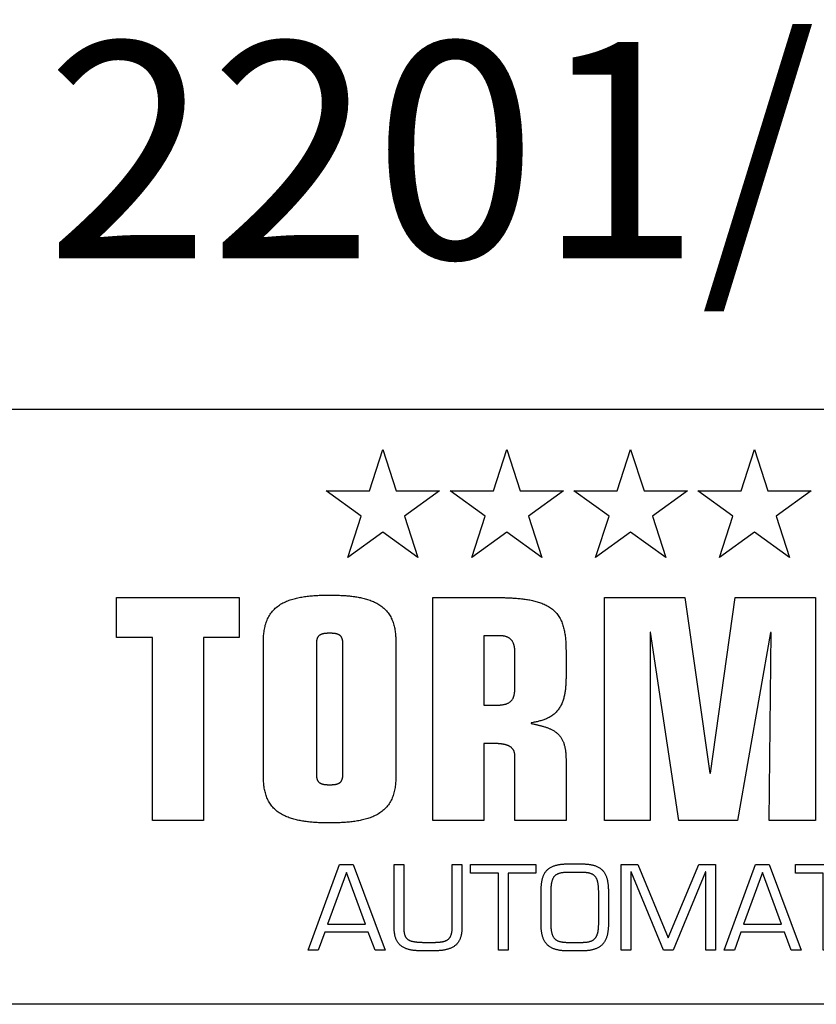
# Model space of a CAD drawing. Units: millimetres. Extents: x -2955 to 5220, y -2994 to 2395.
# Drawn here: x 4758 to 4784, y -2987 to -2955 of the extents above; entities that cross this region are included whole.
import ezdxf

# ---------------------------------------------------------------- set-up
doc = ezdxf.new("R2010")
doc.units = ezdxf.units.MM
for name, color, linetype in [('PLANKOPF', 7, 'Continuous'), ('Schrift_Deutsch', 1, 'Continuous'), ('Text', 5, 'Continuous'), ('Tormax Logo', 7, 'Continuous')]:
    doc.layers.add(name, color=color, linetype=linetype)

# ---------------------------------------------------------------- blocks, each defined once
blk = doc.blocks.new('Tormax Logo')
at = {"layer": 'Tormax Logo', "color": 5, "linetype": 'Continuous'}
for points in [[(17.87317, 0), (17.87317, -5.83832), (12.66437, -5.83832), (12.66437, -32.51466), (5.20937, -32.51466), (5.20937, -5.83832), (0, -5.83832), (0, 0)], [(40.73317, -26.18192), (40.73165, -26.37564), (40.72695, -26.56934), (40.71887, -26.76292), (40.70721, -26.95628), (40.69178, -27.14932), (40.67236, -27.34194), (40.64877, -27.53404), (40.62079, -27.72552), (40.58823, -27.91628), (40.55088, -28.10622), (40.50851, -28.29512), (40.46087, -28.48275), (40.40772, -28.66886), (40.34879, -28.85319), (40.28388, -29.03548), (40.21275, -29.21548), (40.13521, -29.39291), (40.05106, -29.56751), (39.96021, -29.73893), (39.86272, -29.90674), (39.75865, -30.0705), (39.64805, -30.22979), (39.53099, -30.3842), (39.40764, -30.53349), (39.27822, -30.67751), (39.14293, -30.81613), (39.002, -30.94918), (38.8557, -31.07656), (38.70445, -31.1982), (38.54865, -31.31404), (38.38872, -31.42404), (38.22508, -31.52817), (38.05808, -31.62659), (37.88808, -31.7195), (37.71543, -31.80712), (37.54044, -31.88963), (37.36332, -31.96725), (37.18423, -32.04017), (37.00334, -32.1086), (36.82082, -32.17273), (36.63683, -32.23278), (36.45154, -32.28895), (36.26512, -32.34143), (36.07774, -32.39043), (35.88956, -32.43615), (35.70067, -32.47874), (35.51113, -32.51835), (35.32101, -32.55511), (35.13037, -32.58917), (34.93926, -32.62067), (34.74776, -32.64974), (34.55591, -32.67652), (34.36379, -32.70115), (34.17144, -32.72375), (33.97886, -32.74439), (33.7861, -32.76317), (33.59316, -32.78017), (33.40006, -32.79546), (33.20684, -32.80915), (33.0135, -32.8213), (32.82008, -32.83201), (32.62658, -32.84135), (32.43304, -32.84941), (32.23944, -32.85623), (32.04581, -32.86186), (31.85216, -32.86636), (31.65847, -32.86977), (31.46478, -32.87215), (31.07737, -32.87399), (30.89658, -32.8736), (30.71578, -32.8724), (30.53498, -32.87035), (30.35419, -32.8674), (30.17343, -32.86352), (29.9927, -32.85866), (29.81203, -32.85278), (29.63141, -32.84584), (29.45087, -32.83779), (29.27041, -32.82859), (29.09004, -32.81819), (28.90978, -32.80653), (28.72963, -32.79353), (28.54959, -32.77913), (28.36969, -32.76324), (28.18991, -32.74581), (28.01028, -32.72675), (27.83079, -32.70599), (27.65146, -32.68348), (27.4723, -32.65911), (27.29338, -32.63278), (27.11474, -32.60438), (26.93644, -32.5738), (26.75853, -32.54092), (26.58108, -32.50563), (26.40415, -32.46781), (26.22781, -32.42734), (26.05214, -32.3841), (25.8772, -32.33797), (25.7031, -32.28881), (25.52998, -32.23646), (25.35796, -32.18073), (25.1872, -32.12147), (25.01784, -32.0585), (24.85002, -31.99165), (24.68387, -31.92076), (24.51954, -31.84565), (24.35718, -31.76615), (24.19699, -31.68211), (24.03927, -31.59339), (23.8843, -31.49985), (23.73237, -31.40135), (23.58376, -31.29776), (23.43879, -31.18903), (23.29779, -31.07525), (23.16111, -30.95648), (23.02908, -30.8328), (22.90203, -30.70431), (22.78018, -30.57113), (22.66364, -30.43341), (22.55255, -30.29133), (22.447, -30.14505), (22.34712, -29.99475), (22.25292, -29.84071), (22.16442, -29.6832), (22.08164, -29.52252), (22.00459, -29.35895), (21.93318, -29.19279), (21.86727, -29.0243), (21.80671, -28.85377), (21.75137, -28.68149), (21.70111, -28.50773), (21.65575, -28.3327), (21.61507, -28.15655), (21.57885, -27.97947), (21.5469, -27.8016), (21.51901, -27.62311), (21.495, -27.44409), (21.4747, -27.2646), (21.45797, -27.08472), (21.44464, -26.90453), (21.43456, -26.72408), (21.42755, -26.54345), (21.42213, -26.18192), (21.42213, -6.33218), (21.42366, -6.13847), (21.42835, -5.94478), (21.43643, -5.75121), (21.44808, -5.55786), (21.46351, -5.36483), (21.48292, -5.17222), (21.50651, -4.98013), (21.53449, -4.78866), (21.56704, -4.59791), (21.60438, -4.40798), (21.64674, -4.21908), (21.69437, -4.03146), (21.74751, -3.84537), (21.80643, -3.66104), (21.87133, -3.47876), (21.94245, -3.29876), (22.01998, -3.12134), (22.10412, -2.94674), (22.19496, -2.77533), (22.29243, -2.60753), (22.3965, -2.44377), (22.50708, -2.28448), (22.62413, -2.13008), (22.74747, -1.9808), (22.87689, -1.83678), (23.01217, -1.69818), (23.15309, -1.56513), (23.29938, -1.43776), (23.45063, -1.31613), (23.60643, -1.20029), (23.76635, -1.09031), (23.92998, -0.98619), (24.09698, -0.88778), (24.26697, -0.79488), (24.43962, -0.70727), (24.6146, -0.62477), (24.79172, -0.54717), (24.9708, -0.47426), (25.15168, -0.40584), (25.3342, -0.34172), (25.51818, -0.28168), (25.70346, -0.22553), (25.88987, -0.17306), (26.07725, -0.12407), (26.26542, -0.07837), (26.45431, -0.03579), (26.64383, 0.00381), (26.83395, 0.04057), (27.02458, 0.07462), (27.21568, 0.1061), (27.40717, 0.13516), (27.59901, 0.16193), (27.79112, 0.18656), (27.98347, 0.20915), (28.17603, 0.22979), (28.36879, 0.24856), (28.56172, 0.26555), (28.7548, 0.28084), (28.94801, 0.29452), (29.14134, 0.30666), (29.33475, 0.31737), (29.52824, 0.32671), (29.72178, 0.33476), (29.91536, 0.34158), (30.10898, 0.34721), (30.30263, 0.3517), (30.4963, 0.35511), (30.68998, 0.35749), (31.07737, 0.35933), (31.25816, 0.35894), (31.43897, 0.35774), (31.61977, 0.35569), (31.80056, 0.35275), (31.98132, 0.34887), (32.16205, 0.34401), (32.34273, 0.33813), (32.52334, 0.33119), (32.70389, 0.32314), (32.88435, 0.31394), (33.06472, 0.30355), (33.24498, 0.29189), (33.42514, 0.2789), (33.60517, 0.2645), (33.78508, 0.24862), (33.96486, 0.23119), (34.1445, 0.21214), (34.32399, 0.19139), (34.50332, 0.16888), (34.68248, 0.14452), (34.8614, 0.1182), (35.04005, 0.08981), (35.21835, 0.05924), (35.39626, 0.02637), (35.57372, -0.00891), (35.75065, -0.04672), (35.92699, -0.08718), (36.10267, -0.13041), (36.27761, -0.17653), (36.45172, -0.22568), (36.62485, -0.27802), (36.79687, -0.33373), (36.96763, -0.39298), (37.137, -0.45593), (37.30484, -0.52276), (37.47099, -0.59364), (37.63533, -0.66873), (37.7977, -0.74822), (37.9579, -0.83224), (38.11563, -0.92094), (38.27062, -1.01447), (38.42256, -1.11295), (38.57119, -1.21652), (38.71617, -1.32522), (38.85718, -1.43899), (38.99388, -1.55775), (39.12593, -1.6814), (39.253, -1.80988), (39.37487, -1.94305), (39.49142, -2.08075), (39.60254, -2.22282), (39.7081, -2.36909), (39.808, -2.51938), (39.90222, -2.67342), (39.99073, -2.83092), (40.07353, -2.99159), (40.15059, -3.15515), (40.22202, -3.32131), (40.28795, -3.4898), (40.34851, -3.66032), (40.40386, -3.8326), (40.45413, -4.00636), (40.49951, -4.18139), (40.5402, -4.35753), (40.57642, -4.53462), (40.60837, -4.71249), (40.63627, -4.89098), (40.66029, -5.07), (40.68059, -5.24949), (40.69732, -5.42937), (40.71065, -5.60957), (40.72074, -5.79002), (40.72775, -5.97065), (40.73317, -6.33218)], [(65.56804, -32.51466), (58.11304, -32.51466), (58.11304, -23.21819), (58.11249, -23.15589), (58.11077, -23.09363), (58.10779, -23.03142), (58.10344, -22.96927), (58.09764, -22.90719), (58.09028, -22.84523), (58.08124, -22.78346), (58.07043, -22.722), (58.05773, -22.66094), (58.04303, -22.60038), (58.02622, -22.54042), (58.00719, -22.48116), (57.98583, -22.4227), (57.96204, -22.36514), (57.93574, -22.30861), (57.90695, -22.25331), (57.87564, -22.19941), (57.84181, -22.14709), (57.80551, -22.09648), (57.76683, -22.04767), (57.72585, -22.00073), (57.68266, -21.95573), (57.63737, -21.91274), (57.59012, -21.87179), (57.54111, -21.83286), (57.4905, -21.79595), (57.4385, -21.76106), (57.38526, -21.72815), (57.33094, -21.69717), (57.2757, -21.66804), (57.21968, -21.64069), (57.16302, -21.61505), (57.10578, -21.59101), (57.04799, -21.56845), (56.98968, -21.54727), (56.93089, -21.52735), (56.87167, -21.50863), (56.81204, -21.49106), (56.75205, -21.47458), (56.69174, -21.45915), (56.63115, -21.44469), (56.57031, -21.43117), (56.50927, -21.41853), (56.44807, -21.40671), (56.38674, -21.39565), (56.3253, -21.38533), (56.26375, -21.37571), (56.20211, -21.36675), (56.14038, -21.35843), (56.07857, -21.35071), (56.01669, -21.34356), (55.95474, -21.33696), (55.89274, -21.33086), (55.83068, -21.32524), (55.76857, -21.32009), (55.70642, -21.31539), (55.64423, -21.31111), (55.58201, -21.30725), (55.51976, -21.30378), (55.45749, -21.30068), (55.3952, -21.29794), (55.3329, -21.29554), (55.27058, -21.29346), (55.20826, -21.29169), (55.14593, -21.29022), (55.0836, -21.28905), (55.02126, -21.28815), (54.95893, -21.28752), (54.83427, -21.28703), (53.57692, -21.28703), (53.57692, -32.51466), (46.12191, -32.51466), (46.12191, 0), (55.3287, 0), (55.50732, -0.00027), (55.68595, -0.00112), (55.86459, -0.00257), (56.04323, -0.00467), (56.22187, -0.00743), (56.40049, -0.01089), (56.5791, -0.0151), (56.75769, -0.02007), (56.93626, -0.02584), (57.1148, -0.03244), (57.2933, -0.03991), (57.47177, -0.04829), (57.65018, -0.05761), (57.82853, -0.06796), (58.00681, -0.07938), (58.18499, -0.09194), (58.36306, -0.10571), (58.54101, -0.12074), (58.71883, -0.1371), (58.89651, -0.15485), (59.07401, -0.17406), (59.25135, -0.19478), (59.42848, -0.21712), (59.60539, -0.24117), (59.78206, -0.26706), (59.95844, -0.29488), (60.13453, -0.32475), (60.31028, -0.35678), (60.48561, -0.3911), (60.66044, -0.42785), (60.83467, -0.46717), (61.00821, -0.5092), (61.18097, -0.55408), (61.35285, -0.60198), (61.52376, -0.65309), (61.69359, -0.70762), (61.86224, -0.76576), (62.02961, -0.82771), (62.19555, -0.89368), (62.35982, -0.96388), (62.52217, -1.03853), (62.68235, -1.11786), (62.84012, -1.20208), (62.99518, -1.29133), (63.14716, -1.38569), (63.29571, -1.48522), (63.44047, -1.58998), (63.58108, -1.70006), (63.7172, -1.81549), (63.84857, -1.93621), (63.97498, -2.06206), (64.09622, -2.1929), (64.21209, -2.32858), (64.32238, -2.46896), (64.42695, -2.61381), (64.52581, -2.76273), (64.61895, -2.91532), (64.70641, -3.07117), (64.78818, -3.22987), (64.86432, -3.39106), (64.93507, -3.5545), (65.00067, -3.71999), (65.06138, -3.88733), (65.11745, -4.05632), (65.16911, -4.22678), (65.21659, -4.39856), (65.2601, -4.57155), (65.29984, -4.7456), (65.33604, -4.92059), (65.36889, -5.09639), (65.39859, -5.27287), (65.42531, -5.44993), (65.4492, -5.62745), (65.47043, -5.80532), (65.48917, -5.98344), (65.50557, -6.16171), (65.51976, -6.34009), (65.53187, -6.51857), (65.54202, -6.69712), (65.55034, -6.87572), (65.55694, -7.05435), (65.56193, -7.23299), (65.56538, -7.41164), (65.56804, -7.76892), (65.56804, -11.67664), (65.56749, -11.82119), (65.5658, -11.96573), (65.5629, -12.11025), (65.55874, -12.25475), (65.55327, -12.39919), (65.54642, -12.54356), (65.53813, -12.68786), (65.52835, -12.83205), (65.51701, -12.97613), (65.50405, -13.12007), (65.48937, -13.26384), (65.47287, -13.40741), (65.45446, -13.55074), (65.43406, -13.69381), (65.41155, -13.83656), (65.38685, -13.97899), (65.35986, -14.12104), (65.33047, -14.26264), (65.29852, -14.40368), (65.2639, -14.54406), (65.22647, -14.68368), (65.18608, -14.82243), (65.14261, -14.96021), (65.09592, -15.09692), (65.04588, -15.23245), (64.99236, -15.36669), (64.93521, -15.49943), (64.87429, -15.63048), (64.80949, -15.75965), (64.74066, -15.88674), (64.66775, -16.01152), (64.59068, -16.1338), (64.50938, -16.25334), (64.42387, -16.36995), (64.3342, -16.48338), (64.24045, -16.59343), (64.14268, -16.69988), (64.04099, -16.80253), (63.93552, -16.9013), (63.82642, -16.99611), (63.71382, -17.08689), (63.59791, -17.17359), (63.47897, -17.25621), (63.35733, -17.33477), (63.23332, -17.40932), (63.10725, -17.47991), (62.97927, -17.54666), (62.84952, -17.60976), (62.71813, -17.66935), (62.58525, -17.72561), (62.45099, -17.7787), (62.31549, -17.82879), (62.17888, -17.87604), (62.0413, -17.92061), (61.90287, -17.96268), (61.76373, -18.0024), (61.62401, -18.03995), (61.48384, -18.07548), (61.34328, -18.10914), (61.20236, -18.14104), (61.06111, -18.1713), (60.91954, -18.20006), (60.77768, -18.22742), (60.49321, -18.27846), (60.49321, -18.36815), (60.59467, -18.39014), (60.69609, -18.41227), (60.79747, -18.43457), (60.8988, -18.45708), (61.00008, -18.47984), (61.10129, -18.50286), (61.20243, -18.5262), (61.3035, -18.54988), (61.40448, -18.57393), (61.50536, -18.59838), (61.60615, -18.62328), (61.70681, -18.64866), (61.80734, -18.67458), (61.90771, -18.7011), (62.0079, -18.72828), (62.10788, -18.75618), (62.20764, -18.78486), (62.30716, -18.81438), (62.4064, -18.84479), (62.50536, -18.87616), (62.60399, -18.90855), (62.70227, -18.94204), (62.80012, -18.97671), (62.8975, -19.01266), (62.99435, -19.04996), (63.09062, -19.08872), (63.18625, -19.12901), (63.28116, -19.17094), (63.37528, -19.2146), (63.46853, -19.2601), (63.56084, -19.30752), (63.65211, -19.35697), (63.74223, -19.40853), (63.83105, -19.46228), (63.91847, -19.51833), (64.00434, -19.57675), (64.08853, -19.63759), (64.17089, -19.70087), (64.25128, -19.76661), (64.32953, -19.83482), (64.40552, -19.90552), (64.47914, -19.97867), (64.55031, -20.05425), (64.61894, -20.1322), (64.68496, -20.21251), (64.74828, -20.29512), (64.80884, -20.37992), (64.86663, -20.46675), (64.9216, -20.55544), (64.97375, -20.6458), (65.02304, -20.73768), (65.06949, -20.83092), (65.11318, -20.92536), (65.1542, -21.02087), (65.19261, -21.11729), (65.22851, -21.2145), (65.26198, -21.31239), (65.29314, -21.41094), (65.3221, -21.51013), (65.34897, -21.6099), (65.37385, -21.71024), (65.39684, -21.81108), (65.41801, -21.91238), (65.43744, -22.01409), (65.45524, -22.11615), (65.47147, -22.2185), (65.48621, -22.32112), (65.49951, -22.42397), (65.51144, -22.52703), (65.52206, -22.63027), (65.53141, -22.73367), (65.53956, -22.83719), (65.54656, -22.94081), (65.55248, -23.04451), (65.55738, -23.14826), (65.5613, -23.25204), (65.5643, -23.35582), (65.5664, -23.45961), (65.56804, -23.66721)], [(95.47831, -5.11967), (95.38862, -5.11967), (90.58342, -32.51466), (82.04989, -32.51466), (77.91793, -5.02998), (77.82824, -5.02998), (77.82824, -32.51466), (71.18214, -32.51466), (71.18214, 0), (82.90307, 0), (86.54116, -25.59837), (86.63085, -25.59837), (90.26782, 0), (101.98931, 0), (101.98931, -32.51466), (95.20812, -32.51466)], [(33.00853, -6.73635), (33.00819, -6.6838), (33.00711, -6.63128), (33.00525, -6.5788), (33.00254, -6.52638), (32.99891, -6.47405), (32.99431, -6.42182), (32.98868, -6.36971), (32.98194, -6.31775), (32.974, -6.26596), (32.96471, -6.21441), (32.95393, -6.16313), (32.94154, -6.11218), (32.92741, -6.06161), (32.91138, -6.01146), (32.89336, -5.96184), (32.87326, -5.91294), (32.85104, -5.86497), (32.82661, -5.81816), (32.79993, -5.7727), (32.77091, -5.72882), (32.73951, -5.68671), (32.70568, -5.64658), (32.66957, -5.60848), (32.63136, -5.57246), (32.59122, -5.53856), (32.54934, -5.50681), (32.50589, -5.47725), (32.46105, -5.44993), (32.41498, -5.42479), (32.36781, -5.40172), (32.31969, -5.38061), (32.27075, -5.36132), (32.22112, -5.34375), (32.17094, -5.32777), (32.12035, -5.31325), (32.06944, -5.30009), (32.01827, -5.28821), (31.96685, -5.2775), (31.91522, -5.26788), (31.8634, -5.25927), (31.81144, -5.25157), (31.75935, -5.24471), (31.70716, -5.23862), (31.65488, -5.23325), (31.60252, -5.22856), (31.5501, -5.22449), (31.49764, -5.22101), (31.44514, -5.21806), (31.39262, -5.2156), (31.3401, -5.21359), (31.28756, -5.212), (31.23502, -5.21081), (31.18248, -5.20999), (31.07737, -5.20936), (31.02481, -5.2095), (30.97224, -5.20993), (30.91967, -5.21069), (30.86711, -5.21182), (30.81456, -5.21336), (30.76203, -5.21535), (30.70953, -5.21782), (30.65706, -5.22081), (30.60464, -5.22435), (30.55226, -5.22849), (30.49994, -5.23327), (30.44768, -5.23871), (30.39549, -5.24486), (30.34337, -5.25175), (30.29136, -5.25944), (30.23948, -5.26803), (30.18779, -5.2776), (30.13634, -5.28825), (30.08516, -5.30008), (30.03433, -5.31318), (29.98386, -5.32765), (29.93384, -5.34359), (29.88434, -5.36114), (29.83546, -5.38044), (29.78732, -5.40163), (29.74007, -5.42481), (29.69387, -5.45002), (29.64892, -5.47731), (29.6054, -5.50674), (29.56349, -5.53834), (29.52338, -5.57218), (29.48523, -5.60827), (29.4492, -5.64654), (29.41538, -5.68682), (29.38392, -5.72896), (29.35486, -5.77279), (29.32818, -5.81808), (29.30381, -5.86458), (29.2817, -5.9121), (29.26175, -5.9605), (29.24385, -6.0097), (29.22787, -6.05961), (29.21371, -6.11013), (29.20126, -6.16119), (29.19039, -6.21269), (29.18099, -6.26454), (29.17295, -6.31666), (29.16616, -6.36896), (29.16049, -6.42135), (29.15587, -6.47378), (29.15223, -6.52625), (29.1495, -6.57874), (29.14763, -6.63126), (29.14621, -6.73635), (29.14621, -25.77775), (29.14655, -25.83031), (29.14763, -25.88285), (29.14949, -25.93534), (29.1522, -25.98776), (29.15582, -26.04011), (29.16041, -26.09235), (29.16604, -26.14447), (29.17276, -26.19645), (29.1807, -26.24824), (29.18998, -26.29981), (29.20074, -26.3511), (29.21311, -26.40206), (29.22723, -26.45265), (29.24324, -26.50282), (29.26124, -26.55247), (29.28132, -26.60139), (29.30352, -26.64938), (29.32793, -26.69622), (29.35459, -26.7417), (29.38359, -26.78561), (29.41498, -26.82774), (29.44879, -26.8679), (29.48489, -26.90603), (29.52309, -26.94207), (29.56322, -26.976), (29.6051, -27.00778), (29.64855, -27.03735), (29.69339, -27.0647), (29.73947, -27.08985), (29.78664, -27.11293), (29.83477, -27.13406), (29.88372, -27.15335), (29.93336, -27.17093), (29.98355, -27.18692), (30.03416, -27.20144), (30.08507, -27.2146), (30.13626, -27.22649), (30.18769, -27.23719), (30.23933, -27.24681), (30.29116, -27.25542), (30.34314, -27.26311), (30.39524, -27.26998), (30.44744, -27.27607), (30.49973, -27.28143), (30.5521, -27.28612), (30.60453, -27.29018), (30.65701, -27.29366), (30.70952, -27.29661), (30.76205, -27.29907), (30.81458, -27.30108), (30.86713, -27.30267), (30.91968, -27.30386), (30.97224, -27.30467), (31.07737, -27.3053), (31.12994, -27.30516), (31.18252, -27.30473), (31.2351, -27.30397), (31.28768, -27.30284), (31.34024, -27.3013), (31.39278, -27.29932), (31.44529, -27.29685), (31.49777, -27.29386), (31.55021, -27.29032), (31.6026, -27.28618), (31.65493, -27.28141), (31.70721, -27.27597), (31.75941, -27.26983), (31.81153, -27.26294), (31.86356, -27.25525), (31.91545, -27.24666), (31.96716, -27.23709), (32.01862, -27.22644), (32.0698, -27.21461), (32.12065, -27.20151), (32.17113, -27.18703), (32.22116, -27.17109), (32.27067, -27.15353), (32.31956, -27.13423), (32.36771, -27.11302), (32.41497, -27.08983), (32.46117, -27.0646), (32.50612, -27.03729), (32.54964, -27.00785), (32.59154, -26.97622), (32.63165, -26.94236), (32.66979, -26.90624), (32.70582, -26.86794), (32.73962, -26.82763), (32.77107, -26.78546), (32.80011, -26.7416), (32.82677, -26.69629), (32.85112, -26.64976), (32.87321, -26.60222), (32.89313, -26.5538), (32.91102, -26.50458), (32.92698, -26.45466), (32.94112, -26.40411), (32.95356, -26.35304), (32.96442, -26.30153), (32.9738, -26.24966), (32.98183, -26.19753), (32.98861, -26.14522), (32.99427, -26.09282), (32.99888, -26.04038), (33.00252, -25.9879), (33.00524, -25.93539), (33.00711, -25.88286), (33.00853, -25.77775)], [(58.11304, -7.99371), (58.11265, -7.9235), (58.11145, -7.85329), (58.10936, -7.7831), (58.10634, -7.71296), (58.10231, -7.64291), (58.09723, -7.57296), (58.09102, -7.50315), (58.08362, -7.43351), (58.07497, -7.36406), (58.06502, -7.29483), (58.0537, -7.22585), (58.04094, -7.15715), (58.0267, -7.08876), (58.0109, -7.0207), (57.99345, -6.95301), (57.97421, -6.88573), (57.95304, -6.8189), (57.92976, -6.75257), (57.9043, -6.68685), (57.8766, -6.62194), (57.8466, -6.558), (57.81426, -6.49524), (57.77953, -6.43383), (57.74236, -6.37396), (57.70271, -6.31582), (57.66059, -6.25954), (57.61606, -6.20522), (57.56918, -6.15296), (57.52001, -6.10288), (57.46861, -6.05506), (57.41505, -6.00962), (57.35938, -5.96664), (57.30177, -5.92618), (57.24242, -5.88826), (57.18152, -5.8529), (57.11927, -5.82011), (57.05583, -5.78981), (56.99139, -5.76191), (56.92611, -5.73634), (56.86008, -5.713), (56.79337, -5.6918), (56.72604, -5.67266), (56.65816, -5.65546), (56.5898, -5.64012), (56.52101, -5.62655), (56.45188, -5.61464), (56.38246, -5.60431), (56.31282, -5.59547), (56.24302, -5.58801), (56.17312, -5.58186), (56.10312, -5.57696), (56.03304, -5.57325), (55.96292, -5.57068), (55.82256, -5.56869), (53.57692, -5.56869), (53.57692, -15.71834), (55.01478, -15.71834), (55.09192, -15.71814), (55.16908, -15.7175), (55.24622, -15.7164), (55.32333, -15.71481), (55.40039, -15.7127), (55.47738, -15.71004), (55.55429, -15.70682), (55.63109, -15.70299), (55.70777, -15.69853), (55.78433, -15.69339), (55.86078, -15.6875), (55.93714, -15.68081), (56.01344, -15.67323), (56.08968, -15.66469), (56.1659, -15.65514), (56.24211, -15.64449), (56.31832, -15.63268), (56.39449, -15.61961), (56.47055, -15.60517), (56.54642, -15.58924), (56.62204, -15.57171), (56.69731, -15.55246), (56.77206, -15.53135), (56.84616, -15.50823), (56.91944, -15.48296), (56.99176, -15.45539), (57.06296, -15.42538), (57.13288, -15.3928), (57.20138, -15.35748), (57.26827, -15.31932), (57.3333, -15.27819), (57.3962, -15.23402), (57.4567, -15.18671), (57.5146, -15.13624), (57.56974, -15.0827), (57.62194, -15.02614), (57.67106, -14.96665), (57.71697, -14.90436), (57.75962, -14.8396), (57.79901, -14.77272), (57.83511, -14.70408), (57.86795, -14.63403), (57.89768, -14.56277), (57.92456, -14.49047), (57.9488, -14.4173), (57.97064, -14.34342), (57.99023, -14.26892), (58.00774, -14.19388), (58.02332, -14.11836), (58.03713, -14.04246), (58.04933, -13.96624), (58.06007, -13.88977), (58.0695, -13.81314), (58.07778, -13.73642), (58.085, -13.65962), (58.09122, -13.58275), (58.0965, -13.50582), (58.10091, -13.42884), (58.10453, -13.35182), (58.1074, -13.27476), (58.10961, -13.19767), (58.11121, -13.12056), (58.11227, -13.04343), (58.11304, -12.88915)], [(36.71893, -48.80199), (30.39236, -48.80199), (29.42425, -51.4546), (27.93875, -51.4546), (32.49505, -38.93598), (34.49852, -38.93598), (39.17254, -51.4546), (37.70329, -51.4546)], [(36.31813, -47.63264), (33.53042, -40.1042), (30.77635, -47.63264)], [(48.97016, -38.93598), (50.38896, -38.93598), (50.38896, -47.94992), (50.38834, -48.05276), (50.38641, -48.15559), (50.38308, -48.25838), (50.37828, -48.36107), (50.37192, -48.46363), (50.3639, -48.56602), (50.35415, -48.66819), (50.34258, -48.7701), (50.3291, -48.87171), (50.31362, -48.97298), (50.29603, -49.07385), (50.27618, -49.17426), (50.25394, -49.27416), (50.22918, -49.37347), (50.20173, -49.47215), (50.17142, -49.57011), (50.13806, -49.6673), (50.10147, -49.76364), (50.06154, -49.85894), (50.01818, -49.95289), (49.97133, -50.04518), (49.9209, -50.13549), (49.86683, -50.22353), (49.80914, -50.30907), (49.74787, -50.39192), (49.68306, -50.47189), (49.61476, -50.5488), (49.54306, -50.62249), (49.4681, -50.69287), (49.39004, -50.75984), (49.30905, -50.82331), (49.22532, -50.88322), (49.1391, -50.93959), (49.05071, -50.99247), (48.96043, -51.0419), (48.86854, -51.08795), (48.7752, -51.13074), (48.68053, -51.17045), (48.58466, -51.20721), (48.48772, -51.24118), (48.38984, -51.27251), (48.29114, -51.30137), (48.19176, -51.32789), (48.09182, -51.35224), (47.99145, -51.37456), (47.89071, -51.39498), (47.78963, -51.41361), (47.68826, -51.43056), (47.58662, -51.44593), (47.48477, -51.45985), (47.38272, -51.47241), (47.28052, -51.48374), (47.17821, -51.49393), (47.07581, -51.50307), (46.97332, -51.51124), (46.87076, -51.51848), (46.76813, -51.52486), (46.66546, -51.53045), (46.56273, -51.5353), (46.45998, -51.53947), (46.3572, -51.54304), (46.2544, -51.54605), (46.1516, -51.54857), (46.04879, -51.55063), (45.94597, -51.55228), (45.84315, -51.55354), (45.74033, -51.55445), (45.63751, -51.55506), (45.43185, -51.5555), (45.32874, -51.55547), (45.22561, -51.55533), (45.12249, -51.55504), (45.01937, -51.55456), (44.91626, -51.55383), (44.81316, -51.55281), (44.71008, -51.55144), (44.60701, -51.54969), (44.50397, -51.5475), (44.40095, -51.54482), (44.29796, -51.54159), (44.195, -51.53773), (44.09208, -51.53318), (43.98918, -51.52784), (43.88632, -51.52166), (43.78349, -51.51456), (43.68071, -51.50645), (43.57796, -51.49728), (43.47527, -51.48693), (43.3727, -51.47531), (43.2703, -51.46229), (43.16811, -51.44777), (43.06619, -51.43162), (42.9646, -51.41373), (42.86337, -51.39396), (42.76258, -51.37219), (42.66226, -51.34828), (42.5625, -51.3221), (42.46343, -51.29349), (42.36518, -51.26228), (42.26789, -51.2283), (42.17169, -51.19138), (42.07673, -51.15138), (41.98313, -51.1081), (41.89103, -51.0614), (41.80061, -51.01114), (41.71214, -50.95729), (41.62595, -50.89989), (41.54237, -50.83892), (41.46172, -50.77442), (41.38423, -50.70644), (41.31002, -50.6351), (41.23918, -50.56053), (41.1718, -50.48286), (41.10797, -50.40225), (41.04771, -50.31887), (40.99103, -50.23297), (40.93793, -50.14476), (40.8884, -50.05446), (40.84239, -49.9623), (40.79979, -49.86843), (40.76046, -49.77305), (40.72429, -49.67633), (40.69115, -49.57846), (40.66093, -49.47961), (40.63351, -49.37996), (40.60875, -49.2797), (40.58655, -49.17899), (40.56677, -49.0779), (40.54926, -48.97647), (40.53388, -48.87472), (40.5205, -48.77268), (40.509, -48.67037), (40.49929, -48.56783), (40.49129, -48.46511), (40.48492, -48.36223), (40.4801, -48.25924), (40.47676, -48.15617), (40.47418, -47.94992), (40.47418, -38.93598), (41.89298, -38.93598), (41.89298, -47.94992), (41.89315, -48.01801), (41.8937, -48.08611), (41.89469, -48.15421), (41.89619, -48.2223), (41.89826, -48.29037), (41.90096, -48.35842), (41.90436, -48.42644), (41.90851, -48.49443), (41.91349, -48.56237), (41.91935, -48.63025), (41.92618, -48.69807), (41.93411, -48.76577), (41.94329, -48.8333), (41.95386, -48.9006), (41.96598, -48.96763), (41.9798, -49.03431), (41.99552, -49.10053), (42.01333, -49.16622), (42.03342, -49.23126), (42.05598, -49.29552), (42.08119, -49.35874), (42.10924, -49.42066), (42.14031, -49.48103), (42.17458, -49.53958), (42.21216, -49.59607), (42.25299, -49.65028), (42.29699, -49.70198), (42.34405, -49.75097), (42.39411, -49.79702), (42.44695, -49.84002), (42.50223, -49.88), (42.55958, -49.91703), (42.61863, -49.95114), (42.67904, -49.9824), (42.7406, -50.01099), (42.8032, -50.03713), (42.8667, -50.06105), (42.93097, -50.08296), (42.99592, -50.10305), (43.06145, -50.12145), (43.12745, -50.13828), (43.19384, -50.15369), (43.26052, -50.16781), (43.32743, -50.18073), (43.39452, -50.19255), (43.46176, -50.20336), (43.52913, -50.21322), (43.59658, -50.22224), (43.6641, -50.23049), (43.73169, -50.23802), (43.79933, -50.24492), (43.86703, -50.25124), (43.93478, -50.25704), (44.00258, -50.26237), (44.07042, -50.26723), (44.13831, -50.27166), (44.20623, -50.27568), (44.27418, -50.2793), (44.34217, -50.28257), (44.41019, -50.28549), (44.47823, -50.2881), (44.54629, -50.29041), (44.61438, -50.29246), (44.68248, -50.29426), (44.7506, -50.29583), (44.81872, -50.29721), (44.88686, -50.29842), (44.95499, -50.29946), (45.02313, -50.30034), (45.09127, -50.30106), (45.15941, -50.30164), (45.22754, -50.30209), (45.29566, -50.30239), (45.43185, -50.30263), (45.4997, -50.30263), (45.56756, -50.30261), (45.63543, -50.30255), (45.7033, -50.30246), (45.77117, -50.30231), (45.83904, -50.30208), (45.9069, -50.30177), (45.97476, -50.30136), (46.0426, -50.30084), (46.11044, -50.30019), (46.17826, -50.2994), (46.24607, -50.29843), (46.31386, -50.29727), (46.38165, -50.29588), (46.44943, -50.29424), (46.51721, -50.29231), (46.58498, -50.29006), (46.65276, -50.28748), (46.72053, -50.28452), (46.78831, -50.28116), (46.85607, -50.27734), (46.92379, -50.27301), (46.99148, -50.26813), (47.0591, -50.26264), (47.12664, -50.25649), (47.19411, -50.24959), (47.26148, -50.24187), (47.32877, -50.23324), (47.39596, -50.22364), (47.46302, -50.21296), (47.52989, -50.2011), (47.59648, -50.18795), (47.66274, -50.1734), (47.72857, -50.15735), (47.79394, -50.13962), (47.85878, -50.12005), (47.92305, -50.09846), (47.9867, -50.07467), (48.04958, -50.04853), (48.11144, -50.01989), (48.17206, -49.98864), (48.23117, -49.95462), (48.28855, -49.91772), (48.34395, -49.8779), (48.39712, -49.83529), (48.44785, -49.78999), (48.49588, -49.74213), (48.541, -49.69182), (48.58315, -49.63922), (48.62242, -49.58451), (48.6589, -49.52786), (48.69269, -49.46948), (48.72387, -49.40953), (48.75254, -49.34819), (48.77879, -49.28566), (48.80272, -49.22211), (48.82442, -49.15772), (48.84401, -49.09263), (48.86165, -49.02696), (48.87748, -48.96082), (48.89165, -48.89434), (48.90429, -48.82763), (48.91553, -48.76075), (48.92545, -48.6937), (48.93416, -48.62651), (48.94173, -48.55919), (48.94827, -48.49177), (48.95384, -48.42424), (48.9585, -48.35663), (48.96229, -48.28895), (48.96527, -48.22121), (48.96749, -48.15343), (48.96901, -48.08561), (48.97016, -47.94992)], [(61.17206, -40.18885), (57.11523, -40.18885), (57.11523, -51.4546), (55.69643, -51.4546), (55.69643, -40.18885), (51.64127, -40.18885), (51.64127, -38.93598), (61.17206, -38.93598)], [(71.75504, -47.49923), (71.7546, -47.60277), (71.75323, -47.70631), (71.75089, -47.80981), (71.7475, -47.91326), (71.74302, -48.01664), (71.73739, -48.11991), (71.73055, -48.22307), (71.72243, -48.32609), (71.71299, -48.42893), (71.70214, -48.5316), (71.68977, -48.63406), (71.67576, -48.7363), (71.65999, -48.83832), (71.64236, -48.94008), (71.62275, -49.04159), (71.60103, -49.14281), (71.57711, -49.24373), (71.55084, -49.34422), (71.5221, -49.44412), (71.49076, -49.54325), (71.4567, -49.64143), (71.41978, -49.73851), (71.37987, -49.83431), (71.33684, -49.92865), (71.29057, -50.02137), (71.24095, -50.11229), (71.18794, -50.20119), (71.13151, -50.28787), (71.07165, -50.37212), (71.00835, -50.45375), (70.94162, -50.53258), (70.87151, -50.60847), (70.79804, -50.68127), (70.72136, -50.75084), (70.64167, -50.81711), (70.55918, -50.87999), (70.47411, -50.93938), (70.38669, -50.99524), (70.29715, -51.04763), (70.20573, -51.09661), (70.11267, -51.14226), (70.0182, -51.18468), (69.92247, -51.22398), (69.82559, -51.26031), (69.72768, -51.29381), (69.62887, -51.32463), (69.52926, -51.3529), (69.42899, -51.37877), (69.32817, -51.40239), (69.2269, -51.42387), (69.12523, -51.44333), (69.02319, -51.46087), (68.92085, -51.47657), (68.81824, -51.49055), (68.7154, -51.5029), (68.61239, -51.51372), (68.50924, -51.52311), (68.40601, -51.53116), (68.30271, -51.53796), (68.19935, -51.54356), (68.09594, -51.54801), (67.99248, -51.55137), (67.889, -51.5537), (67.68195, -51.5555), (65.99576, -51.5555), (65.89222, -51.55506), (65.78869, -51.5537), (65.68518, -51.55137), (65.58173, -51.548), (65.47836, -51.54355), (65.37508, -51.53795), (65.27193, -51.53115), (65.16892, -51.5231), (65.06608, -51.51374), (64.96343, -51.50299), (64.86097, -51.49073), (64.75873, -51.47686), (64.65672, -51.46126), (64.55494, -51.44382), (64.45342, -51.42443), (64.35216, -51.40298), (64.25118, -51.37935), (64.15061, -51.35342), (64.05061, -51.32506), (63.95136, -51.29414), (63.85301, -51.26053), (63.75573, -51.22411), (63.65969, -51.18474), (63.56507, -51.14229), (63.47202, -51.09664), (63.38073, -51.04768), (63.2914, -50.99537), (63.20424, -50.93966), (63.11947, -50.88053), (63.03727, -50.81796), (62.95783, -50.75196), (62.88129, -50.68257), (62.80782, -50.60982), (62.73755, -50.53382), (62.67056, -50.45477), (62.60696, -50.37288), (62.54684, -50.28834), (62.49027, -50.20138), (62.43718, -50.11224), (62.38753, -50.02117), (62.34125, -49.92841), (62.29825, -49.8342), (62.25841, -49.73868), (62.2216, -49.642), (62.18765, -49.54425), (62.15644, -49.44557), (62.12781, -49.34608), (62.10162, -49.24591), (62.07772, -49.14516), (62.05599, -49.04395), (62.03632, -48.94232), (62.0186, -48.84033), (62.00274, -48.73801), (61.98863, -48.63542), (61.97618, -48.5326), (61.96527, -48.4296), (61.95581, -48.32646), (61.9477, -48.22323), (61.94085, -48.11994), (61.93522, -48.01659), (61.93075, -47.91319), (61.92737, -47.80974), (61.92503, -47.70626), (61.92323, -47.49923), (61.92323, -43.04271), (61.92359, -42.93668), (61.92473, -42.83065), (61.92668, -42.72465), (61.92952, -42.6187), (61.93328, -42.51282), (61.93804, -42.40703), (61.94383, -42.30135), (61.95071, -42.19581), (61.95874, -42.09043), (61.968, -41.98522), (61.97861, -41.88018), (61.99067, -41.7753), (62.00431, -41.67058), (62.01965, -41.56601), (62.03679, -41.4616), (62.05586, -41.35734), (62.07698, -41.25323), (62.10029, -41.1494), (62.12595, -41.04602), (62.15412, -40.94327), (62.18496, -40.84131), (62.21864, -40.74032), (62.2553, -40.64047), (62.29511, -40.54195), (62.33822, -40.44492), (62.38479, -40.34957), (62.4349, -40.25616), (62.48866, -40.16494), (62.54614, -40.07615), (62.60742, -39.99003), (62.67249, -39.90678), (62.74136, -39.82659), (62.81402, -39.74965), (62.89035, -39.67612), (62.97011, -39.60614), (63.05309, -39.53983), (63.13905, -39.47734), (63.22773, -39.41873), (63.31884, -39.36395), (63.41207, -39.3129), (63.50712, -39.26548), (63.60369, -39.22159), (63.70162, -39.18107), (63.80077, -39.14374), (63.90101, -39.10944), (64.00221, -39.07797), (64.10424, -39.04916), (64.20696, -39.02285), (64.31023, -38.99885), (64.41396, -38.977), (64.5181, -38.9572), (64.62259, -38.93933), (64.7274, -38.92328), (64.83247, -38.90894), (64.93776, -38.8962), (65.04323, -38.88494), (65.14883, -38.87506), (65.25451, -38.86646), (65.36026, -38.85904), (65.46607, -38.85275), (65.57193, -38.84753), (65.67783, -38.84333), (65.78377, -38.84008), (65.99576, -38.8362), (67.68195, -38.8362), (67.78797, -38.83772), (67.89398, -38.84008), (67.99994, -38.84334), (68.10584, -38.84755), (68.21165, -38.85277), (68.31735, -38.85906), (68.42291, -38.86647), (68.5283, -38.87506), (68.63351, -38.8849), (68.73852, -38.89606), (68.84333, -38.90867), (68.94792, -38.92286), (69.05231, -38.93876), (69.15649, -38.9565), (69.26045, -38.97621), (69.3642, -38.99801), (69.46772, -39.02203), (69.57087, -39.04842), (69.67345, -39.07734), (69.77527, -39.10895), (69.87612, -39.14339), (69.97581, -39.18084), (70.07414, -39.22144), (70.17091, -39.26536), (70.26592, -39.31275), (70.35896, -39.36373), (70.44978, -39.41837), (70.53812, -39.47672), (70.62374, -39.53882), (70.70639, -39.60469), (70.78591, -39.67428), (70.86211, -39.74754), (70.93484, -39.82442), (71.00396, -39.90474), (71.06939, -39.98827), (71.13108, -40.07473), (71.18893, -40.16388), (71.24293, -40.25544), (71.29318, -40.34912), (71.33981, -40.44465), (71.38295, -40.54173), (71.42273, -40.64009), (71.45933, -40.73959), (71.49292, -40.8401), (71.52366, -40.94153), (71.55174, -41.04374), (71.57732, -41.14664), (71.60059, -41.2501), (71.62171, -41.35401), (71.64083, -41.45829), (71.65806, -41.5629), (71.67351, -41.66778), (71.68727, -41.77292), (71.69946, -41.87826), (71.71016, -41.98378), (71.7195, -42.08944), (71.72756, -42.19519), (71.73445, -42.30101), (71.74024, -42.40687), (71.74499, -42.51277), (71.74876, -42.61871), (71.75159, -42.72468), (71.75354, -42.83067), (71.75504, -43.04271)], [(65.99576, -40.08795), (65.92783, -40.08813), (65.8599, -40.08869), (65.792, -40.08967), (65.72413, -40.09111), (65.65631, -40.09305), (65.58857, -40.09553), (65.52092, -40.09858), (65.45337, -40.10224), (65.38595, -40.10656), (65.31867, -40.11157), (65.2515, -40.11734), (65.18442, -40.12395), (65.11738, -40.1315), (65.05034, -40.14005), (64.98331, -40.14971), (64.9163, -40.16059), (64.84934, -40.17279), (64.78246, -40.18642), (64.71576, -40.20161), (64.64937, -40.21846), (64.58347, -40.23713), (64.51819, -40.25773), (64.4537, -40.2804), (64.39015, -40.30526), (64.32769, -40.33244), (64.26648, -40.36208), (64.20667, -40.39429), (64.14843, -40.42918), (64.09197, -40.46672), (64.03749, -40.50693), (63.9852, -40.54979), (63.93529, -40.59527), (63.88783, -40.64328), (63.84287, -40.69372), (63.80045, -40.74648), (63.76061, -40.80142), (63.72332, -40.85833), (63.68855, -40.91697), (63.65626, -40.97709), (63.62641, -41.03847), (63.59892, -41.10087), (63.57365, -41.16417), (63.55045, -41.22822), (63.52914, -41.29288), (63.50958, -41.35802), (63.49165, -41.42356), (63.47525, -41.48947), (63.46028, -41.5557), (63.44664, -41.62222), (63.43423, -41.68899), (63.42295, -41.75596), (63.4127, -41.8231), (63.40339, -41.89038), (63.39494, -41.95775), (63.3873, -42.02522), (63.38043, -42.09278), (63.37429, -42.16041), (63.36883, -42.22811), (63.36401, -42.29587), (63.35977, -42.36367), (63.35608, -42.43151), (63.35289, -42.49937), (63.35016, -42.56725), (63.34786, -42.63515), (63.34598, -42.70307), (63.3445, -42.77099), (63.34338, -42.83892), (63.34261, -42.90685), (63.34203, -43.04271), (63.34203, -47.49923), (63.34225, -47.56997), (63.34294, -47.64072), (63.34413, -47.71145), (63.34584, -47.78215), (63.3481, -47.8528), (63.35093, -47.92336), (63.35438, -47.99383), (63.35845, -48.06418), (63.36318, -48.1344), (63.36861, -48.20447), (63.37482, -48.27441), (63.38186, -48.34426), (63.3898, -48.41402), (63.39871, -48.48373), (63.40866, -48.55339), (63.41971, -48.62304), (63.43193, -48.69268), (63.44542, -48.76226), (63.46028, -48.83172), (63.47662, -48.90096), (63.49455, -48.96991), (63.51418, -49.03846), (63.53563, -49.10646), (63.55901, -49.17377), (63.58445, -49.24022), (63.61205, -49.30568), (63.64195, -49.36998), (63.67426, -49.43298), (63.70909, -49.49453), (63.74654, -49.55445), (63.78667, -49.61253), (63.8295, -49.66852), (63.87508, -49.7222), (63.92338, -49.77341), (63.97433, -49.82203), (64.02784, -49.86796), (64.08385, -49.91109), (64.1422, -49.95133), (64.20264, -49.98868), (64.26485, -50.02315), (64.32853, -50.05473), (64.39339, -50.08345), (64.45926, -50.10948), (64.52599, -50.13301), (64.59344, -50.15425), (64.66148, -50.17338), (64.73002, -50.19057), (64.799, -50.20593), (64.86837, -50.21963), (64.93807, -50.23179), (65.00802, -50.24255), (65.07818, -50.25205), (65.14847, -50.26043), (65.21884, -50.26783), (65.28928, -50.27431), (65.35977, -50.27995), (65.43032, -50.2848), (65.50091, -50.28893), (65.57153, -50.29239), (65.64219, -50.29525), (65.71288, -50.29757), (65.78358, -50.29941), (65.8543, -50.30082), (65.99576, -50.30263), (67.68195, -50.30263), (67.74762, -50.30192), (67.81328, -50.30094), (67.87891, -50.29964), (67.94452, -50.29799), (68.01009, -50.29594), (68.07562, -50.29346), (68.14111, -50.29051), (68.20654, -50.28704), (68.27191, -50.28303), (68.33722, -50.27843), (68.40246, -50.27317), (68.46763, -50.26715), (68.53273, -50.26029), (68.59775, -50.2525), (68.6627, -50.2437), (68.72758, -50.23379), (68.79238, -50.22268), (68.85709, -50.21029), (68.92165, -50.19652), (68.98593, -50.18122), (69.04979, -50.16428), (69.11308, -50.14556), (69.17567, -50.12495), (69.23745, -50.10232), (69.29828, -50.07756), (69.35807, -50.05054), (69.41668, -50.02116), (69.47398, -49.98932), (69.52979, -49.95501), (69.58392, -49.91822), (69.6362, -49.87892), (69.68644, -49.83713), (69.73457, -49.79289), (69.78052, -49.74629), (69.82424, -49.69739), (69.86566, -49.6463), (69.90477, -49.59323), (69.94156, -49.53839), (69.97601, -49.48204), (70.00812, -49.42439), (70.03792, -49.36564), (70.06555, -49.30593), (70.09114, -49.24536), (70.11483, -49.18407), (70.13675, -49.12217), (70.15701, -49.05972), (70.1757, -48.9968), (70.19291, -48.93344), (70.20872, -48.8697), (70.22323, -48.80563), (70.23652, -48.74129), (70.24868, -48.67672), (70.2598, -48.61198), (70.26994, -48.5471), (70.27916, -48.48209), (70.2875, -48.41697), (70.295, -48.35174), (70.30172, -48.28642), (70.3077, -48.22103), (70.31298, -48.15556), (70.31762, -48.09004), (70.32166, -48.02448), (70.32513, -47.95888), (70.32807, -47.89326), (70.33049, -47.82762), (70.33242, -47.76195), (70.33388, -47.69628), (70.3349, -47.63059), (70.33568, -47.49923), (70.33568, -43.04271), (70.33554, -42.97477), (70.33509, -42.90684), (70.33432, -42.8389), (70.3332, -42.77099), (70.33171, -42.70311), (70.32983, -42.63527), (70.32753, -42.56749), (70.32481, -42.49978), (70.32162, -42.43215), (70.31796, -42.36461), (70.31377, -42.29716), (70.30901, -42.22978), (70.30362, -42.16246), (70.29756, -42.09517), (70.29076, -42.02791), (70.28318, -41.96066), (70.27477, -41.8934), (70.26547, -41.82612), (70.25522, -41.75884), (70.24392, -41.69163), (70.23148, -41.62454), (70.21781, -41.55763), (70.20282, -41.49098), (70.1864, -41.42465), (70.16844, -41.35876), (70.14884, -41.29338), (70.12747, -41.22863), (70.10423, -41.1646), (70.07899, -41.10143), (70.05162, -41.03926), (70.02201, -40.97822), (69.99003, -40.91848), (69.95559, -40.86019), (69.91861, -40.80356), (69.87899, -40.74876), (69.83669, -40.69598), (69.79173, -40.64536), (69.74419, -40.59705), (69.69413, -40.5512), (69.64162, -40.50796), (69.58679, -40.46741), (69.52991, -40.42957), (69.47128, -40.39445), (69.41117, -40.36204), (69.34985, -40.33235), (69.28751, -40.30523), (69.22426, -40.28051), (69.16024, -40.25802), (69.09557, -40.23756), (69.03035, -40.21899), (68.96463, -40.20219), (68.89847, -40.18704), (68.83193, -40.17342), (68.76508, -40.16123), (68.69797, -40.15034), (68.63066, -40.14064), (68.56321, -40.13201), (68.49568, -40.12434), (68.42808, -40.11756), (68.36043, -40.11162), (68.29272, -40.10647), (68.22497, -40.10207), (68.15718, -40.09837), (68.08935, -40.09531), (68.02149, -40.09286), (67.95361, -40.09097), (67.88571, -40.08957), (67.8178, -40.08864), (67.68195, -40.08795)], [(85.92566, -40.00442), (81.20231, -51.4546), (79.79976, -51.4546), (75.05959, -40.00442), (75.02652, -40.00442), (75.02652, -51.4546), (73.60772, -51.4546), (73.60772, -38.93598), (76.06077, -38.93598), (80.48422, -49.65293), (84.92392, -38.93598), (87.37865, -38.93598), (87.37865, -51.4546), (85.95873, -51.4546), (85.95873, -40.00442)], [(91.09971, -48.80199), (90.13217, -51.4546), (88.64666, -51.4546), (93.20352, -38.93598), (95.20699, -38.93598), (99.88102, -51.4546), (98.41064, -51.4546), (97.42629, -48.80199)], [(94.23777, -40.1042), (91.48426, -47.63264), (97.02548, -47.63264)], [(108.57712, -40.18885), (104.52084, -40.18885), (104.52084, -51.4546), (103.10204, -51.4546), (103.10204, -40.18885), (99.04521, -40.18885), (99.04521, -38.93598), (108.57712, -38.93598)]]:
    blk.add_lwpolyline(points, close=True, dxfattribs=at)
blk = doc.blocks.new('Plankopf_Rahmen_mit Kopf_Vorlage')
at = {"layer": 'PLANKOPF'}
for p, q in [((-243.124, 19.262), (-0.066, 19.262)), ((-239.601, 19.262), (-0.066, 19.262)), ((0, 0), (-1132.129, 0))]:
    blk.add_line(p, q, dxfattribs=at)
at = {"layer": 'Tormax Logo', "color": 1}
for points in [[(-229.252, 15.796), (-228.818, 14.46), (-229.954, 15.286), (-231.09, 14.46), (-230.656, 15.796), (-231.792, 16.621), (-230.388, 16.621), (-229.954, 17.956), (-229.52, 16.621), (-228.116, 16.621)], [(-225.238, 15.796), (-224.804, 14.46), (-225.94, 15.286), (-227.075, 14.46), (-226.641, 15.796), (-227.777, 16.621), (-226.373, 16.621), (-225.94, 17.956), (-225.506, 16.621), (-224.102, 16.621)], [(-221.228, 15.796), (-220.794, 14.46), (-221.93, 15.286), (-223.065, 14.46), (-222.631, 15.796), (-223.767, 16.621), (-222.363, 16.621), (-221.93, 17.956), (-221.496, 16.621), (-220.092, 16.621)], [(-217.218, 15.796), (-216.784, 14.46), (-217.92, 15.286), (-219.056, 14.46), (-218.622, 15.796), (-219.757, 16.621), (-218.354, 16.621), (-217.92, 17.956), (-217.486, 16.621), (-216.082, 16.621)]]:
    blk.add_lwpolyline(points, close=True, dxfattribs=at)
at = {"layer": 'Tormax Logo', "color": 5, "xscale": 0.2218947778799247, "yscale": 0.2218947778798679, "zscale": 0.2218947778798537}
blk.add_blockref('Tormax Logo', (-238.572, 13.166), dxfattribs=at)
blk = doc.blocks.new('516_Plankopf_WD2201_Teleskop_ER_MF_beschriftung')
at = {"layer": 'Schrift_Deutsch', "insert": (-240.859, 31.143), "char_height": 7, "width": 219.8422, "attachment_point": 1}
blk.add_mtext('{\\fArial|b0|i0|c0|p34;2201/2202-TR  LR12  mit Festflügel, Sturz}', dxfattribs=at)

msp = doc.modelspace()

# ---------------------------------------------------------------- block references
at = {"layer": 'Text'}
for name in ['Plankopf_Rahmen_mit Kopf_Vorlage', '516_Plankopf_WD2201_Teleskop_ER_MF_beschriftung']:
    msp.add_blockref(name, (5000, -2987.02), dxfattribs=at)

doc.saveas('drawing.dxf')
